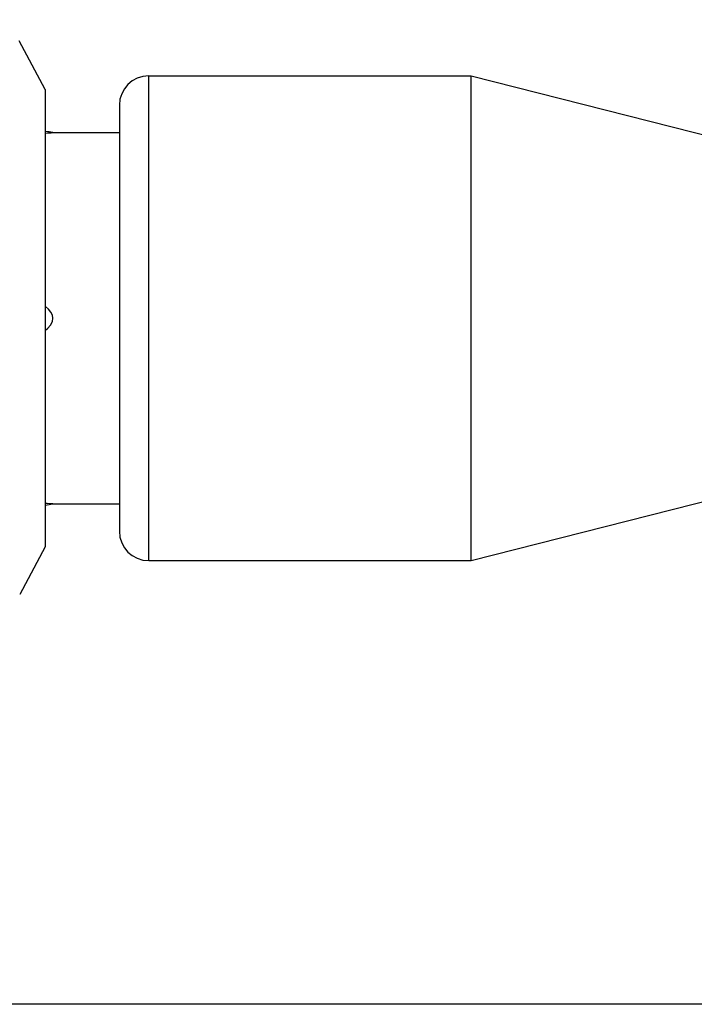
# Model space of a CAD drawing. Units: inches. Extents: x 0.7 to 21.3, y 0.5 to 16.
# Drawn here: x 3.5 to 4.2, y 6.1 to 7.1 of the extents above; entities that cross this region are included whole.
import ezdxf

# ---------------------------------------------------------------- set-up
doc = ezdxf.new("R2010")
doc.units = ezdxf.units.IN
doc.header["$LTSCALE"] = 1.21
doc.header["$MEASUREMENT"] = 0
doc.layers.get('0').update_dxf_attribs({"linetype": 'CONTINUOUS'})
doc.layers.add('AXIS', color=7, linetype='CONTINUOUS')
doc.layers.add('DRIVEN_DIMS', color=7, linetype='CONTINUOUS')
doc.dimstyles.new('DIMSTYLE_1', dxfattribs={"dimtxt": 0.1, "dimasz": 0.1875, "dimexe": 0.125, "dimexo": 0.0625, "dimgap": 0.1, "dimtad": 0, "dimtih": 1, "dimtoh": 1, "dimdec": 1, "dimzin": 4, "dimdsep": 46, "dimtxsty": 'STANDARD', "dimblk": '_FILLED', "dimblk1": '_FILLED', "dimblk2": '_FILLED', "dimcen": 0.09, "dimadec": 0, "dimazin": 0, "dimtp": 0.001, "dimtm": 0.001, "dimtfac": 1, "dimtdec": 1, "dimtofl": 0, "dimtmove": 0, "dimatfit": 3, "dimldrblk": '_FILLED', "dimfxl": 1, "dimtolj": 1, "dimtzin": 4, "dimarcsym": 0})

# ---------------------------------------------------------------- blocks, each defined once
blk = doc.blocks.new('_FILLED')
at = {"color": 0, "linetype": 'BYBLOCK'}
blk.add_solid([(0, 0), (-1, 0.1667), (-1, -0.1667)], dxfattribs=at)
blk = doc.blocks.new('*D2')
at = {"layer": 'DRIVEN_DIMS', "color": 7, "linetype": 'CONTINUOUS'}
for p, q in [((6.89315, 7.60464), (2.28945, 7.60464)), ((2.41445, 7.60464), (2.41445, 6.98987)), ((2.41445, 6.07511), (2.41445, 6.53987)), ((6.67522, 6.07511), (2.28945, 6.07511))]:
    blk.add_line(p, q, dxfattribs=at)
at = {"layer": 'DRIVEN_DIMS', "color": 7, "linetype": 'CONTINUOUS', "xscale": 0.1875, "yscale": 0.1875, "zscale": 0.1875}
for p, rotation in [((2.41445, 7.60464), 90), ((2.41445, 6.07511), 270)]:
    blk.add_blockref('_FILLED', p, dxfattribs=dict(at, rotation=rotation))
at = {"layer": 'DRIVEN_DIMS', "color": 7, "linetype": 'CONTINUOUS', "insert": (2.31445, 6.88987), "char_height": 0.1, "width": 0.6, "attachment_point": 2, "line_spacing_factor": 0.9}
blk.add_mtext('38.9\\P[1.53]', dxfattribs=at)

msp = doc.modelspace()

# ---------------------------------------------------------------- linework, layer by layer
at = {"color": 7, "linetype": 'CONTINUOUS'}
for p, q in [((3.56048, 6.99637), (3.53421, 7.0454)), ((3.66481, 6.52196), (3.66481, 7.01015)), ((3.63528, 6.98062), (3.63528, 6.55149)), ((3.56048, 6.53574), (3.5349, 6.488))]:
    msp.add_line(p, q, dxfattribs=at)
for centre, start, end in [((3.66481, 6.98062), 90, 180), ((3.66481, 6.55149), 180, 270)]:
    msp.add_arc(centre, 0.02953, start, end, dxfattribs=at)
at = {"layer": 'AXIS', "color": 7, "linetype": 'CONTINUOUS'}
for p, q in [((3.66481, 7.01015), (3.98961, 7.01015)), ((3.98961, 6.52196), (3.98961, 7.01015)), ((3.98961, 7.01015), (4.23764, 6.94716)), ((3.56048, 6.99637), (3.56048, 6.53574)), ((3.56835, 6.95306), (3.63528, 6.95306)), ((3.98961, 6.52196), (4.23764, 6.58495)), ((3.56261, 6.57935), (3.56048, 6.57944)), ((3.5675, 6.57909), (3.56261, 6.57935)), ((3.56835, 6.57904), (3.5675, 6.57909)), ((3.56835, 6.57904), (3.63528, 6.57904)), ((3.66481, 6.52196), (3.98961, 6.52196))]:
    msp.add_line(p, q, dxfattribs=at)
for points in [[(3.56048, 6.95266), (3.56379, 6.95282), (3.56645, 6.95296), (3.56835, 6.95306)], [(3.56835, 6.76605), (3.56789, 6.76918), (3.56642, 6.77235), (3.56401, 6.77535), (3.56084, 6.77803), (3.56048, 6.77825)], [(3.56048, 6.75391), (3.56328, 6.75604), (3.56608, 6.75924), (3.56781, 6.76267), (3.56835, 6.76605)]]:
    msp.add_lwpolyline(points, dxfattribs=at)
for centre, start, end in [((3.52111, 6.67156), 80.47272, 82.06612), ((3.52111, 6.86054), 277.93388, 279.52728)]:
    msp.add_arc(centre, 0.28543, start, end, dxfattribs=at)

# ---------------------------------------------------------------- dimensions: what is measured, and where the dimension line sits
at = {"layer": 'DRIVEN_DIMS', "color": 7, "linetype": 'CONTINUOUS'}
dim = msp.add_linear_dim(base=(2.41445, 7.60464), p1=(6.73772, 6.07511), p2=(6.95565, 7.60464), angle=90, text='<>\\P[]', dimstyle='DIMSTYLE_1', dxfattribs=at)
dim.commit()
dim.dimension.update_dxf_attribs({"geometry": '*D2', "text_midpoint": (2.41445, 6.76487), "dimtype": 160})

doc.saveas('drawing.dxf')
